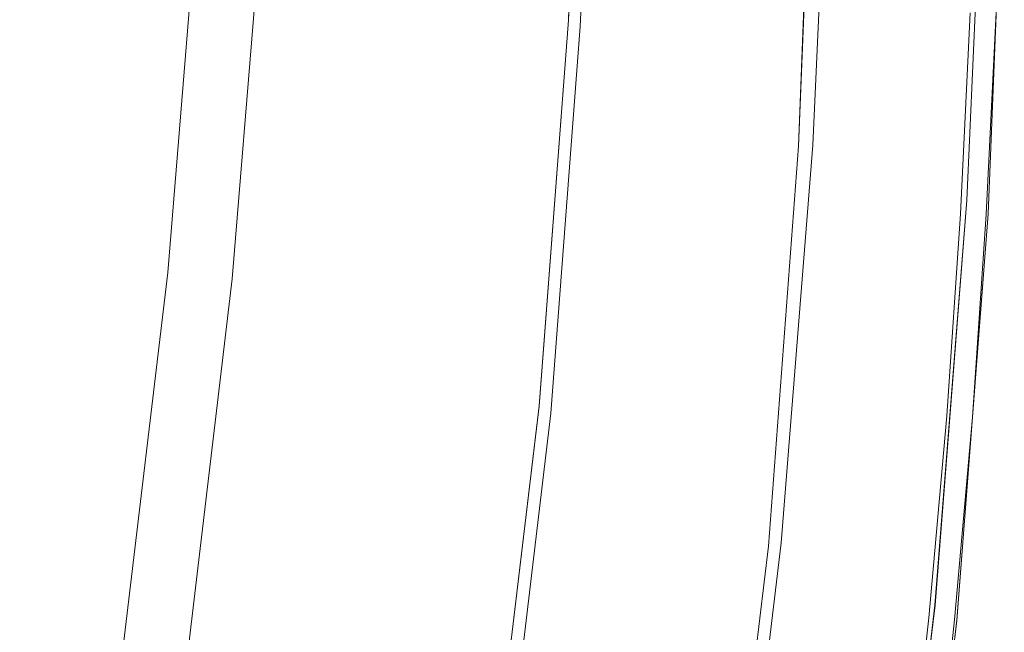
# Model space of a CAD drawing. Extents: x 0 to 895, y -895 to 0.
# Drawn here: x 819 to 895, y -488 to -440 of the extents above; entities that cross this region are included whole.
import ezdxf

# ---------------------------------------------------------------- set-up
doc = ezdxf.new("R2010")
doc.units = 0
doc.header["$LTSCALE"] = 500
doc.header["$MEASUREMENT"] = 0
for name, color, linetype in [('NOVOTERM_CERAMIKA', 7, 'Continuous'), ('NOVOTERM_CHROM_MAT', 7, 'Continuous'), ('NOVOTERM_PANEL2', 7, 'Continuous'), ('NOVOTERM_SZKLO', 7, 'Continuous')]:
    doc.layers.add(name, color=color, linetype=linetype)

msp = doc.modelspace()

# ---------------------------------------------------------------- linework, layer by layer
at = {"layer": 'NOVOTERM_CERAMIKA', "lineweight": 0}
for points, invisible_edges in [([(639.77, -183.51, 0), (823.879, -242.837, 0), (882.094, -549.33, 0), (517.356, -303.215, 0)], 15), ([(886.983, -237.31, 0), (887.766, -331.561, 0), (882.094, -549.33, 0), (823.879, -242.837, 0)], 15), ([(396.902, -480.114, 0), (517.356, -303.215, 0), (882.094, -549.33, 0), (495.38, -673.385, 0)], 15), ([(889.688, -378.297, 0), (892.557, -310.109, 0), (894.557, -424.35, 0), (888.965, -459.627, 0)], 15), ([(889.688, -378.297, 0), (888.965, -459.627, 0), (882.094, -549.33, 0), (887.766, -331.561, 0)], 15), ([(798.925, -436.768, 2070.409), (861.066, -440.39, 2070.409), (862.278, -411.007, 2070.409), (800.059, -409.29, 2070.409)], 7), ([(861.071, -440.382, 2060.946), (861.066, -440.39, 2070.409), (862.278, -411.007, 2070.409), (862.285, -411.002, 2060.946)], 13), ([(862.285, -411.002, 2060.946), (863.192, -411.441, 2059.691), (861.981, -440.883, 2059.691), (861.071, -440.382, 2060.946)], 15), ([(878.809, -450.104, 2059.691), (861.981, -440.883, 2059.691), (863.192, -411.441, 2059.691), (880.003, -419.568, 2059.691)], 5), ([(889.298, -486.72, 0), (888.965, -459.627, 0), (894.557, -424.35, 0), (892.006, -463.265, 0)], 15), ([(893.04, -455.415, 0), (892.006, -463.265, 0), (894.557, -424.35, 0), (894.051, -439.787, 0)], 15), ([(866.923, -440.253, 150), (867.398, -425.754, 150), (851.186, -426.592, 149.919), (850.73, -440.531, 149.919)], 15), ([(834.235, -440.815, 146.389), (836.426, -440.777, 147.512), (836.866, -427.332, 147.512), (834.674, -427.445, 146.389)], 15), ([(838.858, -440.735, 148.474), (839.301, -427.206, 148.474), (836.866, -427.332, 147.512), (836.426, -440.777, 147.512)], 15), ([(838.858, -440.735, 148.474), (841.361, -440.692, 149.215), (841.807, -427.077, 149.215), (839.301, -427.206, 148.474)], 15), ([(843.763, -440.651, 149.677), (844.212, -426.952, 149.677), (841.807, -427.077, 149.215), (841.361, -440.692, 149.215)], 15), ([(843.763, -440.651, 149.677), (850.73, -440.531, 149.919), (851.186, -426.592, 149.919), (844.212, -426.952, 149.677)], 15), ([(812.61, -441.186, 130), (827.794, -440.925, 141.69), (828.225, -427.779, 141.69), (813.023, -428.564, 130)], 15), ([(834.235, -440.815, 146.389), (834.674, -427.445, 146.389), (828.225, -427.779, 141.69), (827.794, -440.925, 141.69)], 15), ([(796.846, -464.138, 2070.409), (858.805, -470.142, 2070.409), (861.066, -440.39, 2070.409), (798.925, -436.768, 2070.409)], 7), ([(866.923, -440.253, 150), (866.203, -454.878, 150), (882.176, -455.161, 149.89), (882.923, -439.978, 149.89)], 15), ([(889.31, -439.869, 149.561), (882.923, -439.978, 149.89), (882.176, -455.161, 149.89), (888.552, -455.274, 149.561)], 15), ([(889.31, -439.869, 149.561), (888.552, -455.274, 149.561), (890.024, -455.3, 148.933), (890.785, -439.843, 148.933)], 15), ([(892.047, -439.822, 147.924), (890.785, -439.843, 148.933), (890.024, -455.3, 148.933), (891.284, -455.322, 147.924)], 15), ([(892.047, -439.822, 147.924), (891.284, -455.322, 147.924), (892.256, -455.339, 146.616), (893.021, -439.805, 146.616)], 14), ([(893.04, -455.415, 0), (894.051, -439.787, 0), (893.285, -455.357, 0), (892.224, -470.997, 0)], 15), ([(893.628, -439.795, 145.088), (893.021, -439.805, 146.616), (892.256, -455.339, 146.616), (892.862, -455.35, 145.088)], 15), ([(893.628, -439.795, 145.088), (892.862, -455.35, 145.088), (893.179, -455.356, 125.929), (893.945, -439.789, 125.929)], 15), ([(894.051, -439.787, 71.725), (893.945, -439.789, 125.929), (893.179, -455.356, 125.929), (893.285, -455.357, 71.725)], 15), ([(894.051, -439.787, 71.725), (893.285, -455.357, 71.725), (893.285, -455.357, 0), (894.051, -439.787, 0)], 11), ([(812.61, -441.186, 130), (811.983, -453.917, 130), (827.142, -454.185, 141.69), (827.794, -440.925, 141.69)], 15), ([(834.235, -440.815, 146.389), (827.794, -440.925, 141.69), (827.142, -454.185, 141.69), (833.572, -454.299, 146.389)], 15), ([(834.235, -440.815, 146.389), (833.572, -454.299, 146.389), (835.758, -454.338, 147.512), (836.426, -440.777, 147.512)], 15), ([(838.858, -440.735, 148.474), (836.426, -440.777, 147.512), (835.758, -454.338, 147.512), (838.186, -454.381, 148.474)], 15), ([(838.858, -440.735, 148.474), (838.186, -454.381, 148.474), (840.685, -454.425, 149.215), (841.361, -440.692, 149.215)], 15), ([(843.763, -440.651, 149.677), (841.361, -440.692, 149.215), (840.685, -454.425, 149.215), (843.083, -454.468, 149.677)], 15), ([(843.763, -440.651, 149.677), (843.083, -454.468, 149.677), (850.037, -454.591, 149.919), (850.73, -440.531, 149.919)], 15), ([(866.923, -440.253, 150), (850.73, -440.531, 149.919), (850.037, -454.591, 149.919), (866.203, -454.878, 150)], 15), ([(858.809, -470.132, 2060.946), (858.805, -470.142, 2070.409), (861.066, -440.39, 2070.409), (861.071, -440.382, 2060.946)], 13), ([(861.071, -440.382, 2060.946), (861.981, -440.883, 2059.691), (859.718, -470.691, 2059.691), (858.809, -470.132, 2060.946)], 15), ([(876.493, -480.947, 2059.691), (859.718, -470.691, 2059.691), (861.981, -440.883, 2059.691), (878.809, -450.104, 2059.691)], 5), ([(811.116, -466.704, 130), (826.239, -467.504, 141.69), (827.142, -454.185, 141.69), (811.983, -453.917, 130)], 15), ([(832.653, -467.844, 146.389), (833.572, -454.299, 146.389), (827.142, -454.185, 141.69), (826.239, -467.504, 141.69)], 15), ([(832.653, -467.844, 146.389), (834.835, -467.959, 147.512), (835.758, -454.338, 147.512), (833.572, -454.299, 146.389)], 15), ([(837.257, -468.088, 148.474), (838.186, -454.381, 148.474), (835.758, -454.338, 147.512), (834.835, -467.959, 147.512)], 15), ([(837.257, -468.088, 148.474), (839.75, -468.219, 149.215), (840.685, -454.425, 149.215), (838.186, -454.381, 148.474)], 15), ([(842.142, -468.346, 149.677), (843.083, -454.468, 149.677), (840.685, -454.425, 149.215), (839.75, -468.219, 149.215)], 15), ([(842.142, -468.346, 149.677), (849.08, -468.713, 149.919), (850.037, -454.591, 149.919), (843.083, -454.468, 149.677)], 15), ([(865.207, -469.567, 150), (866.203, -454.878, 150), (850.037, -454.591, 149.919), (849.08, -468.713, 149.919)], 15), ([(865.207, -469.567, 150), (881.142, -470.41, 149.89), (882.176, -455.161, 149.89), (866.203, -454.878, 150)], 15), ([(887.503, -470.747, 149.561), (888.552, -455.274, 149.561), (882.176, -455.161, 149.89), (881.142, -470.41, 149.89)], 15), ([(887.503, -470.747, 149.561), (888.971, -470.825, 148.933), (890.024, -455.3, 148.933), (888.552, -455.274, 149.561)], 15), ([(890.229, -470.892, 147.924), (891.284, -455.322, 147.924), (890.024, -455.3, 148.933), (888.971, -470.825, 148.933)], 14), ([(890.229, -470.892, 147.924), (891.198, -470.943, 146.616), (892.256, -455.339, 146.616), (891.284, -455.322, 147.924)], 15), ([(893.04, -455.415, 0), (892.224, -470.997, 0), (890.839, -486.642, 0), (892.006, -463.265, 0)], 15), ([(891.803, -470.975, 145.088), (892.862, -455.35, 145.088), (892.256, -455.339, 146.616), (891.198, -470.943, 146.616)], 15), ([(891.803, -470.975, 145.088), (892.119, -470.992, 125.929), (893.179, -455.356, 125.929), (892.862, -455.35, 145.088)], 15), ([(892.224, -470.997, 71.725), (893.285, -455.357, 71.725), (893.179, -455.356, 125.929), (892.119, -470.992, 125.929)], 15), ([(892.224, -470.997, 71.725), (892.224, -470.997, 0), (893.285, -455.357, 0), (893.285, -455.357, 71.725)], 13), ([(889.298, -486.72, 0), (887.33, -510.132, 0), (882.094, -549.33, 0), (888.965, -459.627, 0)], 15), ([(889.298, -486.72, 0), (892.006, -463.265, 0), (890.839, -486.642, 0), (887.33, -510.132, 0)], 15), ([(793.571, -491.656, 2070.409), (855.279, -499.773, 2070.409), (858.805, -470.142, 2070.409), (796.846, -464.138, 2070.409)], 7), ([(811.116, -466.704, 130), (809.984, -479.496, 130), (825.059, -480.828, 141.69), (826.239, -467.504, 141.69)], 15), ([(832.653, -467.844, 146.389), (826.239, -467.504, 141.69), (825.059, -480.828, 141.69), (831.454, -481.394, 146.389)], 15), ([(832.653, -467.844, 146.389), (831.454, -481.394, 146.389), (833.628, -481.586, 147.512), (834.835, -467.959, 147.512)], 15), ([(837.257, -468.088, 148.474), (834.835, -467.959, 147.512), (833.628, -481.586, 147.512), (836.043, -481.799, 148.474)], 15), ([(837.257, -468.088, 148.474), (836.043, -481.799, 148.474), (838.528, -482.019, 149.215), (839.75, -468.219, 149.215)], 15), ([(842.142, -468.346, 149.677), (839.75, -468.219, 149.215), (838.528, -482.019, 149.215), (840.913, -482.23, 149.677)], 15), ([(842.142, -468.346, 149.677), (840.913, -482.23, 149.677), (847.829, -482.841, 149.919), (849.08, -468.713, 149.919)], 15), ([(865.207, -469.567, 150), (849.08, -468.713, 149.919), (847.829, -482.841, 149.919), (863.906, -484.262, 150)], 15), ([(865.207, -469.567, 150), (863.906, -484.262, 150), (879.791, -485.666, 149.89), (881.142, -470.41, 149.89)], 15), ([(855.285, -499.767, 2060.946), (855.279, -499.773, 2070.409), (858.805, -470.142, 2070.409), (858.809, -470.132, 2060.946)], 13), ([(858.809, -470.132, 2060.946), (859.718, -470.691, 2059.691), (856.187, -500.384, 2059.691), (855.285, -499.767, 2060.946)], 15), ([(887.503, -470.747, 149.561), (881.142, -470.41, 149.89), (879.791, -485.666, 149.89), (886.132, -486.226, 149.561)], 15), ([(872.817, -511.619, 2059.691), (856.187, -500.384, 2059.691), (859.718, -470.691, 2059.691), (876.493, -480.947, 2059.691)], 5), ([(887.503, -470.747, 149.561), (886.132, -486.226, 149.561), (887.596, -486.356, 148.933), (888.971, -470.825, 148.933)], 15), ([(890.229, -470.892, 147.924), (888.971, -470.825, 148.933), (887.596, -486.356, 148.933), (888.85, -486.467, 147.924)], 7), ([(890.229, -470.892, 147.924), (888.85, -486.467, 147.924), (889.816, -486.552, 146.616), (891.198, -470.943, 146.616)], 15), ([(891.803, -470.975, 145.088), (891.198, -470.943, 146.616), (889.816, -486.552, 146.616), (890.419, -486.605, 145.088)], 15), ([(891.803, -470.975, 145.088), (890.419, -486.605, 145.088), (890.734, -486.633, 125.929), (892.119, -470.992, 125.929)], 15), ([(892.224, -470.997, 71.725), (892.119, -470.992, 125.929), (890.734, -486.633, 125.929), (890.839, -486.642, 71.725)], 15), ([(892.224, -470.997, 71.725), (890.839, -486.642, 71.725), (890.839, -486.642, 0), (892.224, -470.997, 0)], 11), ([(808.561, -492.24, 130), (823.577, -494.103, 141.69), (825.059, -480.828, 141.69), (809.984, -479.496, 130)], 15), ([(829.947, -494.893, 146.389), (831.454, -481.394, 146.389), (825.059, -480.828, 141.69), (823.577, -494.103, 141.69)], 15), ([(829.947, -494.893, 146.389), (832.112, -495.162, 147.512), (833.628, -481.586, 147.512), (831.454, -481.394, 146.389)], 15), ([(834.518, -495.46, 148.474), (836.043, -481.799, 148.474), (833.628, -481.586, 147.512), (832.112, -495.162, 147.512)], 15), ([(834.518, -495.46, 148.474), (836.993, -495.767, 149.215), (838.528, -482.019, 149.215), (836.043, -481.799, 148.474)], 15), ([(839.369, -496.062, 149.677), (840.913, -482.23, 149.677), (838.528, -482.019, 149.215), (836.993, -495.767, 149.215)], 15), ([(839.369, -496.062, 149.677), (846.258, -496.916, 149.919), (847.829, -482.841, 149.919), (840.913, -482.23, 149.677)], 15), ([(862.271, -498.902, 150), (863.906, -484.262, 150), (847.829, -482.841, 149.919), (846.258, -496.916, 149.919)], 15), ([(862.271, -498.902, 150), (878.094, -500.865, 149.89), (879.791, -485.666, 149.89), (863.906, -484.262, 150)], 15), ([(884.41, -501.648, 149.561), (886.132, -486.226, 149.561), (879.791, -485.666, 149.89), (878.094, -500.865, 149.89)], 15), ([(884.41, -501.648, 149.561), (885.868, -501.829, 148.933), (887.596, -486.356, 148.933), (886.132, -486.226, 149.561)], 15), ([(887.117, -501.984, 147.924), (888.85, -486.467, 147.924), (887.596, -486.356, 148.933), (885.868, -501.829, 148.933)], 15), ([(887.117, -501.984, 147.924), (888.08, -502.103, 146.616), (889.816, -486.552, 146.616), (888.85, -486.467, 147.924)], 7), ([(886.801, -517.899, 0), (887.33, -510.132, 0), (890.839, -486.642, 0), (889.099, -502.23, 0)], 11), ([(888.68, -502.178, 145.088), (890.419, -486.605, 145.088), (889.816, -486.552, 146.616), (888.08, -502.103, 146.616)], 15), ([(888.68, -502.178, 145.088), (888.994, -502.217, 125.929), (890.734, -486.633, 125.929), (890.419, -486.605, 145.088)], 15), ([(889.099, -502.23, 71.725), (890.839, -486.642, 71.725), (890.734, -486.633, 125.929), (888.994, -502.217, 125.929)], 15), ([(889.099, -502.23, 71.725), (889.099, -502.23, 0), (890.839, -486.642, 0), (890.839, -486.642, 71.725)], 15)]:
    msp.add_3dface(points, dxfattribs=dict(at, invisible_edges=invisible_edges))
at = {"layer": 'NOVOTERM_CHROM_MAT', "lineweight": 0}
for points, invisible_edges in [([(893.429, -455.318, 2070.409), (894.669, -424.248, 2070.409), (862.278, -411.007, 2070.409), (861.066, -440.39, 2070.409)], 10), ([(862.278, -411.007, 2040.779), (862.278, -411.007, 2070.409), (861.066, -440.39, 2070.409), (861.066, -440.39, 2040.779)], 7), ([(861.07, -440.384, 159.463), (862.284, -411.003, 159.463), (862.28, -411.011, 150), (861.069, -440.396, 150)], 11), ([(893.431, -455.323, 150), (861.069, -440.396, 150), (862.28, -411.011, 150), (894.671, -424.252, 150)], 15), ([(862.284, -411.003, 159.463), (861.07, -440.384, 159.463), (861.98, -440.885, 160.718), (863.19, -411.443, 160.718)], 15), ([(878.807, -450.106, 160.718), (880.001, -419.57, 160.718), (863.19, -411.443, 160.718), (861.98, -440.885, 160.718)], 15), ([(878.559, -449.627, 197.639), (879.869, -419.298, 197.639), (880.001, -419.57, 160.718), (878.807, -450.106, 160.718)], 11), ([(879.869, -419.298, 197.639), (878.559, -449.627, 197.639), (879.913, -450.043, 200.977), (881.249, -419.698, 200.977)], 11), ([(879.873, -419.297, 2022.77), (881.254, -419.697, 2019.432), (879.917, -450.041, 2019.432), (878.563, -449.625, 2022.77)], 13), ([(878.563, -449.625, 2022.77), (878.615, -449.749, 2028.258), (879.894, -419.366, 2028.258), (879.873, -419.297, 2022.77)], 15), ([(878.615, -449.749, 2028.258), (878.809, -450.104, 2059.691), (880.003, -419.568, 2059.691), (879.894, -419.366, 2028.258)], 13), ([(881.249, -419.698, 200.977), (879.913, -450.043, 200.977), (883.246, -451.208, 202.36), (884.604, -420.753, 202.36)], 15), ([(881.254, -419.697, 2019.432), (884.609, -420.751, 2018.05), (883.251, -451.206, 2018.05), (879.917, -450.041, 2019.432)], 15), ([(888.424, -453.054, 202.36), (889.798, -422.407, 202.36), (884.604, -420.753, 202.36), (883.246, -451.208, 202.36)], 15), ([(888.429, -453.052, 2018.05), (883.251, -451.206, 2018.05), (884.609, -420.751, 2018.05), (889.803, -422.406, 2018.05)], 15), ([(889.798, -422.407, 202.36), (888.424, -453.054, 202.36), (891.78, -454.273, 200.977), (893.148, -423.491, 200.977)], 11), ([(889.803, -422.406, 2018.05), (893.154, -423.49, 2019.432), (891.784, -454.271, 2019.432), (888.429, -453.052, 2018.05)], 13), ([(893.148, -423.491, 200.977), (891.78, -454.273, 200.977), (893.191, -454.841, 197.639), (894.547, -423.976, 197.639)], 15), ([(893.154, -423.49, 2019.432), (894.551, -423.975, 2022.77), (893.195, -454.84, 2022.77), (891.784, -454.271, 2019.432)], 15), ([(893.431, -455.323, 150), (894.671, -424.252, 150), (894.547, -423.976, 197.639), (893.191, -454.841, 197.639)], 14), ([(893.259, -454.992, 2029.852), (893.195, -454.84, 2022.77), (894.551, -423.975, 2022.77), (894.578, -424.062, 2029.852)], 15), ([(893.429, -455.318, 2070.409), (893.259, -454.992, 2029.852), (894.578, -424.062, 2029.852), (894.669, -424.248, 2070.409)], 15), ([(891.014, -486.667, 2070.409), (893.429, -455.318, 2070.409), (861.066, -440.39, 2070.409), (858.805, -470.142, 2070.409)], 10), ([(861.066, -440.39, 2040.779), (861.066, -440.39, 2070.409), (858.805, -470.142, 2070.409), (858.805, -470.142, 2040.779)], 7), ([(858.808, -470.135, 159.463), (861.07, -440.384, 159.463), (861.069, -440.396, 150), (858.809, -470.149, 150)], 11), ([(861.07, -440.384, 159.463), (858.808, -470.135, 159.463), (859.717, -470.694, 160.718), (861.98, -440.885, 160.718)], 15), ([(891.017, -486.671, 150), (858.809, -470.149, 150), (861.069, -440.396, 150), (893.431, -455.323, 150)], 15), ([(876.492, -480.949, 160.718), (878.807, -450.106, 160.718), (861.98, -440.885, 160.718), (859.717, -470.694, 160.718)], 15), ([(876.131, -480.27, 197.639), (878.559, -449.627, 197.639), (878.807, -450.106, 160.718), (876.492, -480.949, 160.718)], 11), ([(878.559, -449.627, 197.639), (876.131, -480.27, 197.639), (877.46, -480.705, 200.977), (879.913, -450.043, 200.977)], 11), ([(878.563, -449.625, 2022.77), (879.917, -450.041, 2019.432), (877.464, -480.703, 2019.432), (876.134, -480.268, 2022.77)], 13), ([(876.134, -480.268, 2022.77), (876.214, -480.44, 2028.258), (878.615, -449.749, 2028.258), (878.563, -449.625, 2022.77)], 15), ([(876.214, -480.44, 2028.258), (876.493, -480.947, 2059.691), (878.809, -450.104, 2059.691), (878.615, -449.749, 2028.258)], 13), ([(879.913, -450.043, 200.977), (877.46, -480.705, 200.977), (880.783, -482.011, 202.36), (883.246, -451.208, 202.36)], 15), ([(879.917, -450.041, 2019.432), (883.251, -451.206, 2018.05), (880.794, -482.021, 2018.05), (877.464, -480.703, 2019.432)], 15), ([(885.973, -484.129, 202.36), (888.424, -453.054, 202.36), (883.246, -451.208, 202.36), (880.783, -482.011, 202.36)], 15), ([(885.985, -484.139, 2018.05), (880.794, -482.021, 2018.05), (883.251, -451.206, 2018.05), (888.429, -453.052, 2018.05)], 15), ([(888.424, -453.054, 202.36), (885.973, -484.129, 202.36), (889.321, -485.489, 200.977), (891.78, -454.273, 200.977)], 11), ([(888.429, -453.052, 2018.05), (891.784, -454.271, 2019.432), (889.332, -485.499, 2019.432), (885.985, -484.139, 2018.05)], 13), ([(891.78, -454.273, 200.977), (889.321, -485.489, 200.977), (890.699, -486.053, 197.639), (893.191, -454.841, 197.639)], 15), ([(891.784, -454.271, 2019.432), (893.195, -454.84, 2022.77), (890.709, -486.063, 2022.77), (889.332, -485.499, 2019.432)], 15), ([(891.017, -486.671, 150), (893.431, -455.323, 150), (893.191, -454.841, 197.639), (890.699, -486.053, 197.639)], 14), ([(890.775, -486.218, 2029.852), (890.709, -486.063, 2022.77), (893.195, -454.84, 2022.77), (893.259, -454.992, 2029.852)], 15), ([(891.014, -486.667, 2070.409), (890.775, -486.218, 2029.852), (893.259, -454.992, 2029.852), (893.429, -455.318, 2070.409)], 15), ([(887.179, -517.785, 2070.409), (891.014, -486.667, 2070.409), (858.805, -470.142, 2070.409), (855.279, -499.773, 2070.409)], 10), ([(858.805, -470.142, 2040.779), (858.805, -470.142, 2070.409), (855.279, -499.773, 2070.409), (855.279, -499.773, 2040.779)], 7), ([(855.284, -499.769, 159.463), (858.808, -470.135, 159.463), (858.809, -470.149, 150), (855.282, -499.777, 150)], 11), ([(887.18, -517.788, 150), (855.282, -499.777, 150), (858.809, -470.149, 150), (891.017, -486.671, 150)], 15), ([(858.808, -470.135, 159.463), (855.284, -499.769, 159.463), (856.186, -500.385, 160.718), (859.717, -470.694, 160.718)], 15), ([(872.815, -511.62, 160.718), (876.492, -480.949, 160.718), (859.717, -470.694, 160.718), (856.186, -500.385, 160.718)], 15), ([(872.375, -510.799, 197.639), (876.131, -480.27, 197.639), (876.492, -480.949, 160.718), (872.815, -511.62, 160.718)], 11), ([(876.131, -480.27, 197.639), (872.375, -510.799, 197.639), (873.767, -511.42, 200.977), (877.46, -480.705, 200.977)], 11), ([(876.134, -480.268, 2022.77), (877.464, -480.703, 2019.432), (873.777, -511.429, 2019.432), (872.384, -510.807, 2022.77)], 13), ([(872.384, -510.807, 2022.77), (872.457, -510.966, 2028.258), (876.214, -480.44, 2028.258), (876.134, -480.268, 2022.77)], 15), ([(872.457, -510.966, 2028.258), (872.817, -511.619, 2059.691), (876.493, -480.947, 2059.691), (876.214, -480.44, 2028.258)], 13), ([(877.46, -480.705, 200.977), (873.767, -511.42, 200.977), (877.112, -512.928, 202.36), (880.783, -482.011, 202.36)], 15), ([(877.464, -480.703, 2019.432), (880.794, -482.021, 2018.05), (877.122, -512.938, 2018.05), (873.777, -511.429, 2019.432)], 15), ([(882.271, -515.246, 202.36), (885.973, -484.129, 202.36), (880.783, -482.011, 202.36), (877.112, -512.928, 202.36)], 15), ([(882.282, -515.256, 2018.05), (877.122, -512.938, 2018.05), (880.794, -482.021, 2018.05), (885.985, -484.139, 2018.05)], 15), ([(885.973, -484.129, 202.36), (882.271, -515.246, 202.36), (885.593, -516.733, 200.977), (889.321, -485.489, 200.977)], 11), ([(885.985, -484.139, 2018.05), (889.332, -485.499, 2019.432), (885.603, -516.742, 2019.432), (882.282, -515.256, 2018.05)], 13), ([(889.321, -485.489, 200.977), (885.593, -516.733, 200.977), (886.96, -517.349, 197.639), (890.699, -486.053, 197.639)], 15), ([(889.332, -485.499, 2019.432), (890.709, -486.063, 2022.77), (886.97, -517.358, 2022.77), (885.603, -516.742, 2019.432)], 15), ([(886.944, -517.344, 2029.852), (886.97, -517.358, 2022.77), (890.709, -486.063, 2022.77), (890.775, -486.218, 2029.852)], 15), ([(887.179, -517.785, 2070.409), (886.944, -517.344, 2029.852), (890.775, -486.218, 2029.852), (891.014, -486.667, 2070.409)], 15), ([(887.18, -517.788, 150), (891.017, -486.671, 150), (890.699, -486.053, 197.639), (886.96, -517.349, 197.639)], 14)]:
    msp.add_3dface(points, dxfattribs=dict(at, invisible_edges=invisible_edges))
at = {"layer": 'NOVOTERM_PANEL2', "lineweight": 0}
for points, invisible_edges in [([(0, 0, 2040.779), (860.225, -156.989, 2040.779), (0, -850.033, 2040.779), (0, 0, 2040.779)], 11), ([(0, -850.033, 2040.779), (860.225, -156.989, 2040.779), (161.923, -850.933, 2040.779), (0, -850.033, 2040.779)], 11), ([(161.923, -850.933, 2040.779), (860.225, -156.989, 2040.779), (678.799, -801.044, 2040.779), (161.923, -850.933, 2040.779)], 15), ([(850.879, -530.009, 2040.779), (678.799, -801.044, 2040.779), (860.225, -156.989, 2040.779), (850.879, -530.009, 2040.779)], 15), ([(862.278, -411.007, 2040.779), (850.879, -530.009, 2040.779), (860.225, -156.989, 2040.779), (862.278, -411.007, 2040.779)], 15), ([(858.805, -470.142, 2040.779), (850.879, -530.009, 2040.779), (862.278, -411.007, 2040.779), (858.805, -470.142, 2040.779)], 15), ([(861.066, -440.39, 2040.779), (858.805, -470.142, 2040.779), (862.278, -411.007, 2040.779), (861.066, -440.39, 2040.779)], 10), ([(855.279, -499.773, 2040.779), (850.879, -530.009, 2040.779), (858.805, -470.142, 2040.779), (855.279, -499.773, 2040.779)], 10)]:
    msp.add_3dface(points, dxfattribs=dict(at, invisible_edges=invisible_edges))
at = {"layer": 'NOVOTERM_SZKLO', "lineweight": 0}
for points, invisible_edges in [([(830.176, -459.85, 146.754), (830.176, -459.85, 2038.53), (833.854, -414.573, 2038.53), (833.854, -414.573, 146.754)], 1), ([(838.837, -414.978, 146.754), (835.152, -460.347, 146.754), (830.176, -459.85, 146.754), (833.854, -414.573, 146.754)], 7), ([(835.152, -460.347, 2038.53), (838.837, -414.978, 2038.53), (833.854, -414.573, 2038.53), (830.176, -459.85, 2038.53)], 13), ([(835.152, -460.347, 146.754), (838.837, -414.978, 146.754), (838.837, -414.978, 2038.53), (835.152, -460.347, 2038.53)], 8), ([(830.176, -459.85, 146.754), (826.779, -488.488, 146.754), (826.779, -488.488, 2038.53), (830.176, -459.85, 2038.53)], 10), ([(835.152, -460.347, 146.754), (831.737, -489.14, 146.754), (826.779, -488.488, 146.754), (830.176, -459.85, 146.754)], 15), ([(831.737, -489.14, 2038.53), (835.152, -460.347, 2038.53), (830.176, -459.85, 2038.53), (826.779, -488.488, 2038.53)], 15), ([(835.152, -460.347, 146.754), (835.152, -460.347, 2038.53), (831.737, -489.14, 2038.53), (831.737, -489.14, 146.754)], 5)]:
    msp.add_3dface(points, dxfattribs=dict(at, invisible_edges=invisible_edges))

doc.saveas('drawing.dxf')
